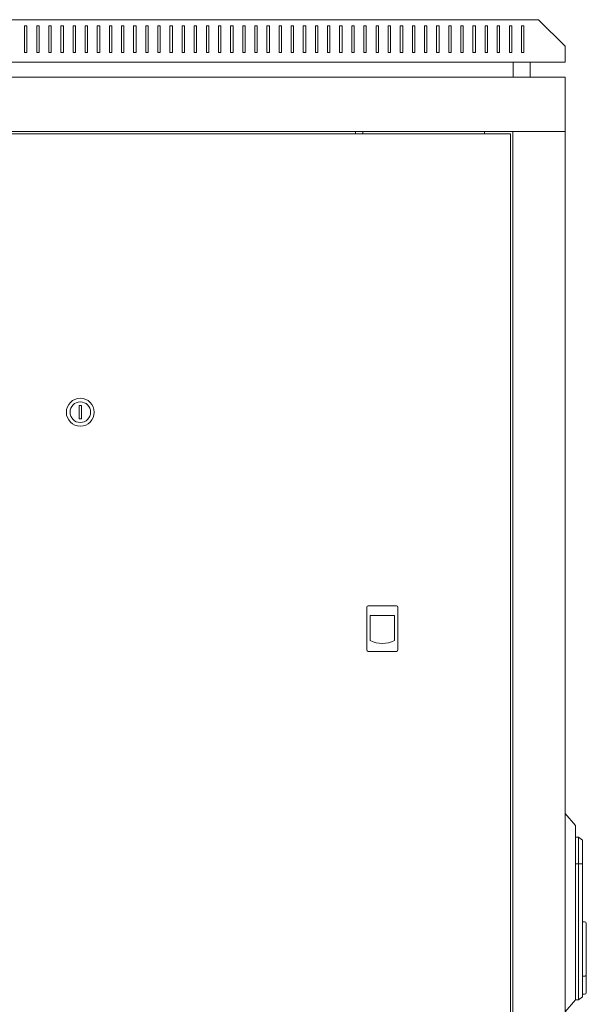
# Model space of a CAD drawing. Units: millimetres. Extents: x -454 to 2510, y -1936 to 706.
# Drawn here: x 1056 to 1524, y -107 to 706 of the extents above; entities that cross this region are included whole.
import ezdxf

# ---------------------------------------------------------------- set-up
doc = ezdxf.new("R2010")
doc.units = ezdxf.units.MM

# ---------------------------------------------------------------- blocks, each defined once
blk = doc.blocks.new('A$C44C410CB')
at = {"color": 0, "linetype": 'Continuous', "lineweight": 0, "extrusion": (2.22045e-16, 1, 2.22045e-16)}
for p, q in [((-1241.76, 102.4), (-485.76, 102.4)), ((-463.76, 80.4), (-485.76, 102.4)), ((-909.76, 97.4), (-909.76, 75.4)), ((-907.76, 97.4), (-909.76, 97.4)), ((-907.76, 75.4), (-907.76, 97.4)), ((-899.76, 97.4), (-899.76, 75.4)), ((-897.76, 97.4), (-899.76, 97.4)), ((-897.76, 75.4), (-897.76, 97.4)), ((-889.76, 97.4), (-889.76, 75.4)), ((-887.76, 97.4), (-889.76, 97.4)), ((-887.76, 75.4), (-887.76, 97.4)), ((-879.76, 97.4), (-879.76, 75.4)), ((-877.76, 97.4), (-879.76, 97.4)), ((-877.76, 75.4), (-877.76, 97.4)), ((-869.76, 97.4), (-869.76, 75.4)), ((-867.76, 97.4), (-869.76, 97.4)), ((-867.76, 75.4), (-867.76, 97.4)), ((-859.76, 97.4), (-857.76, 97.4)), ((-859.76, 75.4), (-859.76, 97.4)), ((-857.76, 97.4), (-857.76, 75.4)), ((-849.76, 97.4), (-847.76, 97.4)), ((-849.76, 75.4), (-849.76, 97.4)), ((-847.76, 97.4), (-847.76, 75.4)), ((-839.76, 97.4), (-837.76, 97.4)), ((-839.76, 75.4), (-839.76, 97.4)), ((-837.76, 97.4), (-837.76, 75.4)), ((-829.76, 97.4), (-827.76, 97.4)), ((-829.76, 75.4), (-829.76, 97.4)), ((-827.76, 97.4), (-827.76, 75.4)), ((-819.76, 97.4), (-817.76, 97.4)), ((-819.76, 75.4), (-819.76, 97.4)), ((-817.76, 97.4), (-817.76, 75.4)), ((-809.76, 97.4), (-807.76, 97.4)), ((-809.76, 75.4), (-809.76, 97.4)), ((-807.76, 97.4), (-807.76, 75.4)), ((-799.76, 97.4), (-797.76, 97.4)), ((-799.76, 75.4), (-799.76, 97.4)), ((-797.76, 97.4), (-797.76, 75.4)), ((-789.76, 97.4), (-787.76, 97.4)), ((-789.76, 75.4), (-789.76, 97.4)), ((-787.76, 97.4), (-787.76, 75.4)), ((-779.76, 97.4), (-777.76, 97.4)), ((-779.76, 75.4), (-779.76, 97.4)), ((-777.76, 97.4), (-777.76, 75.4)), ((-769.76, 97.4), (-767.76, 97.4)), ((-769.76, 75.4), (-769.76, 97.4)), ((-767.76, 97.4), (-767.76, 75.4)), ((-759.76, 97.4), (-757.76, 97.4)), ((-759.76, 75.4), (-759.76, 97.4)), ((-757.76, 97.4), (-757.76, 75.4)), ((-749.76, 97.4), (-747.76, 97.4)), ((-749.76, 75.4), (-749.76, 97.4)), ((-747.76, 97.4), (-747.76, 75.4)), ((-739.76, 97.4), (-737.76, 97.4)), ((-739.76, 75.4), (-739.76, 97.4)), ((-737.76, 97.4), (-737.76, 75.4)), ((-729.76, 97.4), (-727.76, 97.4)), ((-729.76, 75.4), (-729.76, 97.4)), ((-727.76, 97.4), (-727.76, 75.4)), ((-719.76, 97.4), (-717.76, 97.4)), ((-719.76, 75.4), (-719.76, 97.4)), ((-717.76, 97.4), (-717.76, 75.4)), ((-709.76, 97.4), (-707.76, 97.4)), ((-709.76, 75.4), (-709.76, 97.4)), ((-707.76, 97.4), (-707.76, 75.4)), ((-699.76, 97.4), (-697.76, 97.4)), ((-699.76, 75.4), (-699.76, 97.4)), ((-697.76, 97.4), (-697.76, 75.4)), ((-689.76, 97.4), (-687.76, 97.4)), ((-689.76, 75.4), (-689.76, 97.4)), ((-687.76, 97.4), (-687.76, 75.4)), ((-679.76, 97.4), (-677.76, 97.4)), ((-679.76, 75.4), (-679.76, 97.4)), ((-677.76, 97.4), (-677.76, 75.4)), ((-669.76, 97.4), (-667.76, 97.4)), ((-669.76, 75.4), (-669.76, 97.4)), ((-667.76, 97.4), (-667.76, 75.4)), ((-659.76, 97.4), (-657.76, 97.4)), ((-659.76, 75.4), (-659.76, 97.4)), ((-657.76, 97.4), (-657.76, 75.4)), ((-649.76, 97.4), (-647.76, 97.4)), ((-649.76, 75.4), (-649.76, 97.4)), ((-647.76, 97.4), (-647.76, 75.4)), ((-639.76, 97.4), (-637.76, 97.4)), ((-639.76, 75.4), (-639.76, 97.4)), ((-637.76, 97.4), (-637.76, 75.4)), ((-629.76, 97.4), (-627.76, 97.4)), ((-629.76, 75.4), (-629.76, 97.4)), ((-627.76, 97.4), (-627.76, 75.4)), ((-619.76, 97.4), (-617.76, 97.4)), ((-619.76, 75.4), (-619.76, 97.4)), ((-617.76, 97.4), (-617.76, 75.4)), ((-609.76, 97.4), (-607.76, 97.4)), ((-609.76, 75.4), (-609.76, 97.4)), ((-607.76, 97.4), (-607.76, 75.4)), ((-599.76, 97.4), (-597.76, 97.4)), ((-599.76, 75.4), (-599.76, 97.4)), ((-597.76, 97.4), (-597.76, 75.4)), ((-589.76, 97.4), (-587.76, 97.4)), ((-589.76, 75.4), (-589.76, 97.4)), ((-587.76, 97.4), (-587.76, 75.4)), ((-579.76, 97.4), (-577.76, 97.4)), ((-579.76, 75.4), (-579.76, 97.4)), ((-577.76, 97.4), (-577.76, 75.4)), ((-569.76, 97.4), (-567.76, 97.4)), ((-569.76, 75.4), (-569.76, 97.4)), ((-567.76, 97.4), (-567.76, 75.4)), ((-559.76, 97.4), (-557.76, 97.4)), ((-559.76, 75.4), (-559.76, 97.4)), ((-557.76, 97.4), (-557.76, 75.4)), ((-549.76, 97.4), (-547.76, 97.4)), ((-549.76, 75.4), (-549.76, 97.4)), ((-547.76, 97.4), (-547.76, 75.4)), ((-539.76, 97.4), (-537.76, 97.4)), ((-539.76, 75.4), (-539.76, 97.4)), ((-537.76, 97.4), (-537.76, 75.4)), ((-529.76, 97.4), (-527.76, 97.4)), ((-529.76, 75.4), (-529.76, 97.4)), ((-527.76, 97.4), (-527.76, 75.4)), ((-519.76, 97.4), (-517.76, 97.4)), ((-519.76, 75.4), (-519.76, 97.4)), ((-517.76, 97.4), (-517.76, 75.4)), ((-509.76, 97.4), (-507.76, 97.4)), ((-509.76, 75.4), (-509.76, 97.4)), ((-507.76, 97.4), (-507.76, 75.4)), ((-499.76, 97.4), (-497.76, 97.4)), ((-499.76, 75.4), (-499.76, 97.4)), ((-497.76, 97.4), (-497.76, 75.4)), ((-909.76, 75.4), (-907.76, 75.4)), ((-899.76, 75.4), (-897.76, 75.4)), ((-889.76, 75.4), (-887.76, 75.4)), ((-879.76, 75.4), (-877.76, 75.4)), ((-869.76, 75.4), (-867.76, 75.4)), ((-857.76, 75.4), (-859.76, 75.4)), ((-847.76, 75.4), (-849.76, 75.4)), ((-837.76, 75.4), (-839.76, 75.4)), ((-827.76, 75.4), (-829.76, 75.4)), ((-817.76, 75.4), (-819.76, 75.4)), ((-807.76, 75.4), (-809.76, 75.4)), ((-797.76, 75.4), (-799.76, 75.4)), ((-787.76, 75.4), (-789.76, 75.4)), ((-777.76, 75.4), (-779.76, 75.4)), ((-767.76, 75.4), (-769.76, 75.4)), ((-757.76, 75.4), (-759.76, 75.4)), ((-747.76, 75.4), (-749.76, 75.4)), ((-737.76, 75.4), (-739.76, 75.4)), ((-727.76, 75.4), (-729.76, 75.4)), ((-717.76, 75.4), (-719.76, 75.4)), ((-707.76, 75.4), (-709.76, 75.4)), ((-697.76, 75.4), (-699.76, 75.4)), ((-687.76, 75.4), (-689.76, 75.4)), ((-677.76, 75.4), (-679.76, 75.4)), ((-667.76, 75.4), (-669.76, 75.4)), ((-657.76, 75.4), (-659.76, 75.4)), ((-647.76, 75.4), (-649.76, 75.4)), ((-637.76, 75.4), (-639.76, 75.4)), ((-627.76, 75.4), (-629.76, 75.4)), ((-617.76, 75.4), (-619.76, 75.4)), ((-607.76, 75.4), (-609.76, 75.4)), ((-597.76, 75.4), (-599.76, 75.4)), ((-587.76, 75.4), (-589.76, 75.4)), ((-577.76, 75.4), (-579.76, 75.4)), ((-567.76, 75.4), (-569.76, 75.4)), ((-557.76, 75.4), (-559.76, 75.4)), ((-547.76, 75.4), (-549.76, 75.4)), ((-537.76, 75.4), (-539.76, 75.4)), ((-527.76, 75.4), (-529.76, 75.4)), ((-517.76, 75.4), (-519.76, 75.4)), ((-507.76, 75.4), (-509.76, 75.4)), ((-497.76, 75.4), (-499.76, 75.4)), ((-463.76, 67.4), (-463.76, 80.4)), ((-1263.76, 67.4), (-463.76, 67.4)), ((-506.51, 55), (-506.51, 67.4)), ((-492.51, 55), (-492.51, 67.4)), ((-463.76, 55), (-1263.76, 55)), ((-463.76, 55), (-463.76, 10)), ((-463.76, 10), (-1263.76, 10)), ((-508.76, 8.25), (-1218.76, 8.25)), ((-636.76, 8.25), (-636.76, 10)), ((-630.76, 8.25), (-630.76, 10)), ((-530.36, 10), (-530.36, 8.25)), ((-508.76, -1275.15), (-508.76, 8.25)), ((-506.76, -1276.9), (-506.76, 10)), ((-504.36, 10), (-506.76, 10)), ((-466.16, 10), (-504.36, 10)), ((-466.16, 10), (-463.76, 10)), ((-463.76, -1276.9), (-463.76, 10)), ((-864.76, -216.25), (-864.76, -227.25)), ((-862.76, -216.25), (-864.76, -216.25)), ((-862.76, -227.25), (-862.76, -216.25)), ((-864.76, -227.25), (-862.76, -227.25)), ((-602.76, -381.75), (-626.26, -381.75)), ((-627.26, -382.75), (-627.26, -418.25)), ((-624.49, -389.75), (-624.49, -410.25)), ((-604.54, -389.75), (-624.49, -389.75)), ((-604.54, -410.25), (-604.54, -389.75)), ((-601.76, -418.25), (-601.76, -382.75)), ((-626.26, -419.25), (-602.76, -419.25)), ((-463.76, -553.04), (-455.26, -562.95)), ((-455.26, -569.64), (-455.26, -562.95)), ((-455.26, -569.64), (-455.26, -700.27)), ((-452.76, -572.7), (-455.26, -572.7)), ((-452.76, -572.7), (-452.76, -581.92)), ((-449.26, -575.15), (-452.76, -572.7)), ((-449.26, -582.22), (-449.26, -575.15)), ((-452.76, -594.7), (-452.76, -581.92)), ((-449.26, -582.22), (-449.26, -594.85)), ((-452.76, -594.7), (-455.26, -594.7)), ((-452.76, -694.95), (-452.76, -594.7)), ((-452.76, -594.7), (-449.26, -594.85)), ((-449.26, -594.85), (-449.26, -652.05)), ((-447.76, -642.5), (-449.26, -642.5)), ((-446.26, -652.05), (-446.26, -644)), ((-449.26, -652.05), (-449.26, -672.41)), ((-446.26, -652.05), (-446.26, -672.41)), ((-449.26, -672.6), (-449.26, -672.41)), ((-449.26, -672.6), (-449.26, -687.5)), ((-446.26, -672.79), (-446.26, -672.41)), ((-446.26, -672.79), (-446.26, -686.26)), ((-449.26, -689), (-449.26, -687.5)), ((-447.76, -687.5), (-449.26, -687.5)), ((-449.26, -689), (-449.26, -692.95)), ((-446.26, -686.26), (-446.26, -689)), ((-446.26, -689), (-446.26, -692.95)), ((-452.76, -694.95), (-452.76, -706.95)), ((-449.26, -692.95), (-449.26, -694.95)), ((-449.26, -704.5), (-449.26, -694.95)), ((-446.26, -701), (-446.26, -692.95)), ((-455.26, -706.95), (-463.76, -716.87)), ((-455.26, -706.95), (-455.26, -700.27)), ((-452.76, -706.95), (-455.26, -706.95)), ((-449.26, -704.5), (-452.76, -706.95)), ((-447.76, -702.5), (-449.26, -702.5))]:
    blk.add_line(p, q, dxfattribs=at)
at = {"color": 0, "linetype": 'Continuous', "lineweight": 0, "extrusion": (4.93038e-32, 2.22045e-16, -1)}
blk.add_circle((863.76, -221.75), 11.5, dxfattribs=at)
at = {"color": 0, "linetype": 'Continuous', "lineweight": 0}
blk.add_circle((-863.76, -221.75), 8.5, dxfattribs=at)
for centre, radius, start, end in [((-626.26, -382.75), 1, 90, 180), ((-602.76, -382.75), 1, 0, 90), ((-614.51, -391.65), 21.1, 241.78431, 298.21569), ((-626.26, -418.25), 1, 180, 270), ((-602.76, -418.25), 1, 270, 0), ((-447.76, -686), 1.5, 270, 312.60289)]:
    blk.add_arc(centre, radius, start, end, dxfattribs=at)
at = {"color": 0, "linetype": 'Continuous', "lineweight": 0, "extrusion": (4.93038e-32, 2.22045e-16, -1)}
for centre, start, end in [((447.76, -644), 90, 180), ((447.76, -701), 180, 270)]:
    blk.add_arc(centre, 1.5, start, end, dxfattribs=at)
at = {"color": 0, "linetype": 'Continuous', "lineweight": 0}
blk.add_open_spline([(-446.75, -687.11), (-446.69, -687.06), (-446.64, -687.01), (-446.49, -686.84), (-446.41, -686.72), (-446.29, -686.49), (-446.26, -686.37), (-446.26, -686.27), (-446.26, -686.26), (-446.26, -686.26)], degree=3, knots=[-0.1590972, -0.1590972, -0.1590972, -0.1590972, -0.129968, -0.129968, -0.0659955, -0.0659955, 0, 0, 0.0006456, 0.0006456, 0.0006456, 0.0006456], dxfattribs=at)

msp = doc.modelspace()

# ---------------------------------------------------------------- block references
msp.add_blockref('A$C44C410CB', (1970, 603.512))

doc.saveas('drawing.dxf')
